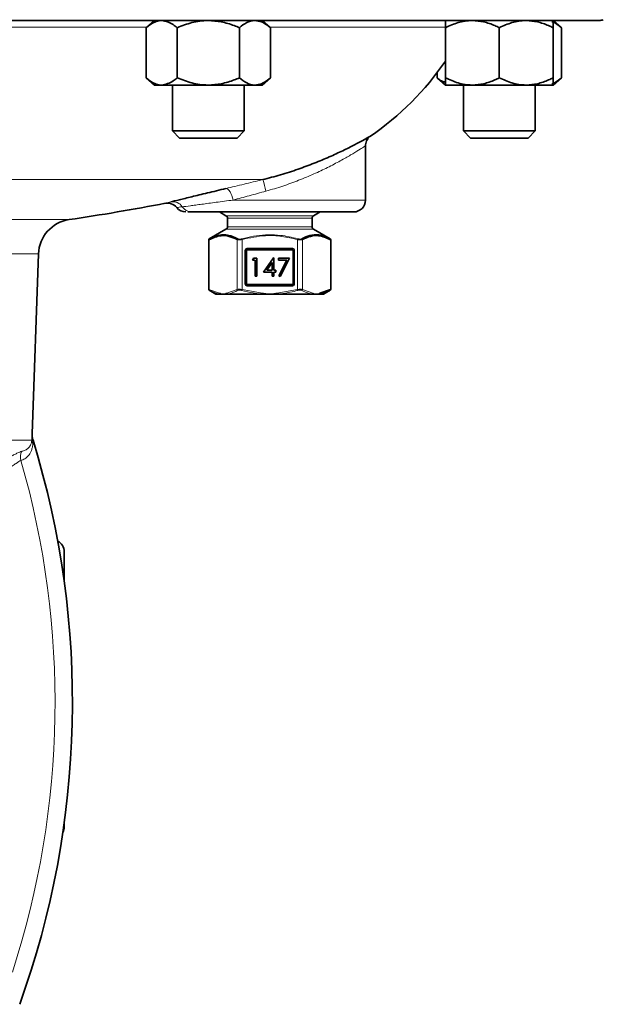
# Model space of a CAD drawing. Units: inches. Extents: x 0.5 to 33.5, y 0.5 to 21.
# Drawn here: x 27 to 28.5, y 9 to 11.6 of the extents above; entities that cross this region are included whole.
import ezdxf

# ---------------------------------------------------------------- set-up
doc = ezdxf.new("R2010")
doc.units = ezdxf.units.IN
doc.header["$MEASUREMENT"] = 0

msp = doc.modelspace()

# ---------------------------------------------------------------- linework, layer by layer
at = {"color": 7, "linetype": 'Continuous', "lineweight": 35}
for p, q in [((28.4767, 11.5735), (23.9762, 11.5735)), ((27.3159, 11.5735), (27.2942, 11.5548)), ((27.2942, 11.5548), (27.2942, 11.4238)), ((27.3753, 11.5548), (27.3753, 11.4238)), ((27.5375, 11.5548), (27.5375, 11.4238)), ((27.6187, 11.5548), (27.5969, 11.5735)), ((27.6187, 11.5548), (27.6187, 11.4238)), ((28.0761, 11.5548), (28.0761, 11.4238)), ((28.2166, 11.5548), (28.2166, 11.4238)), ((28.3788, 11.5548), (28.3571, 11.5735)), ((28.3571, 11.5548), (28.3571, 11.4238)), ((28.3788, 11.5548), (28.3788, 11.4238)), ((27.2942, 11.4238), (27.3159, 11.405)), ((27.5969, 11.405), (27.6187, 11.4238)), ((28.0543, 11.4378), (28.0543, 11.4238)), ((28.0543, 11.4238), (28.0761, 11.405)), ((28.3571, 11.405), (28.3788, 11.4238)), ((27.3347, 11.405), (27.3159, 11.405)), ((27.4564, 11.405), (27.3347, 11.405)), ((27.3627, 11.405), (27.3627, 11.2851)), ((27.5781, 11.405), (27.4564, 11.405)), ((27.5502, 11.2851), (27.5502, 11.405)), ((27.5969, 11.405), (27.5781, 11.405)), ((28.1463, 11.405), (28.0761, 11.405)), ((28.1228, 11.405), (28.1228, 11.2851)), ((28.2868, 11.405), (28.1463, 11.405)), ((28.3571, 11.405), (28.2868, 11.405)), ((28.3103, 11.2851), (28.3103, 11.405)), ((27.3627, 11.2851), (27.3813, 11.2665)), ((27.3627, 11.2851), (27.5502, 11.2851)), ((27.5315, 11.2665), (27.5502, 11.2851)), ((28.1228, 11.2851), (28.1414, 11.2665)), ((28.1228, 11.2851), (28.3103, 11.2851)), ((28.2917, 11.2665), (28.3103, 11.2851)), ((27.3813, 11.2665), (27.5315, 11.2665)), ((27.8671, 11.1045), (27.8671, 11.2459)), ((28.1414, 11.2665), (28.2917, 11.2665)), ((27.8361, 11.0735), (27.4122, 11.0735)), ((27.4855, 11.0735), (27.5026, 11.0636)), ((27.7314, 11.0636), (27.7485, 11.0735)), ((27.5065, 11.0569), (27.5065, 11.0349)), ((27.7275, 11.0349), (27.7275, 11.0569)), ((27.5026, 11.0281), (27.4589, 11.0029)), ((27.7751, 11.0029), (27.7314, 11.0281)), ((27.4576, 10.8712), (27.4576, 11.0007)), ((27.4589, 11.0029), (27.4589, 11.0029)), ((27.7763, 11.0007), (27.7763, 10.8712)), ((26.9964, 10.4938), (27.0128, 10.9639)), ((27.5545, 10.9734), (27.5545, 10.8846)), ((27.677, 10.9759), (27.557, 10.9759)), ((27.6795, 10.8846), (27.6795, 10.9734)), ((27.5747, 10.9524), (27.5719, 10.9476)), ((27.5719, 10.9476), (27.5791, 10.9476)), ((27.5833, 10.9524), (27.5747, 10.9524)), ((27.5791, 10.9476), (27.5791, 10.9056)), ((27.5833, 10.9056), (27.5833, 10.9524)), ((27.6263, 10.9536), (27.6008, 10.9164)), ((27.609, 10.9212), (27.623, 10.9416)), ((27.623, 10.9416), (27.623, 10.9212)), ((27.6272, 10.9536), (27.6263, 10.9536)), ((27.6272, 10.9212), (27.6272, 10.9536)), ((27.6398, 10.9524), (27.6398, 10.9476)), ((27.6687, 10.9524), (27.6398, 10.9524)), ((27.6398, 10.9476), (27.6615, 10.9476)), ((27.6615, 10.9476), (27.6404, 10.9064)), ((27.644, 10.9044), (27.6687, 10.9524)), ((27.6008, 10.9164), (27.623, 10.9164)), ((27.623, 10.9212), (27.609, 10.9212)), ((27.623, 10.9164), (27.623, 10.9056)), ((27.6326, 10.9212), (27.6272, 10.9212)), ((27.6272, 10.9164), (27.6326, 10.9164)), ((27.6272, 10.9056), (27.6272, 10.9164)), ((27.6326, 10.9164), (27.6326, 10.9212)), ((27.557, 10.8821), (27.677, 10.8821)), ((27.5791, 10.9056), (27.5833, 10.9056)), ((27.623, 10.9056), (27.6272, 10.9056)), ((27.6404, 10.9064), (27.644, 10.9044)), ((27.4589, 10.8691), (27.4589, 10.869)), ((27.4589, 10.869), (27.4765, 10.8589)), ((27.487, 10.8589), (27.4765, 10.8589)), ((27.4953, 10.8589), (27.487, 10.8589)), ((27.5058, 10.8589), (27.4953, 10.8589)), ((27.5982, 10.8589), (27.5058, 10.8589)), ((27.617, 10.8589), (27.5982, 10.8589)), ((27.6358, 10.8589), (27.617, 10.8589)), ((27.7282, 10.8589), (27.6358, 10.8589)), ((27.7387, 10.8589), (27.7282, 10.8589)), ((27.747, 10.8589), (27.7387, 10.8589)), ((27.7575, 10.8589), (27.747, 10.8589)), ((27.748, 10.861), (27.776, 10.8712)), ((27.7575, 10.8589), (27.7751, 10.869)), ((27.08, 10.1855), (27.08, 10.1081)), ((27.08, 9.4764), (27.08, 9.4665))]:
    msp.add_line(p, q, dxfattribs=at)
at = {"color": 8, "linetype": 'Continuous', "lineweight": 18}
for p, q in [((27.2962, 11.5565), (26.3867, 11.5565)), ((28.0788, 11.5565), (27.6167, 11.5565)), ((27.5986, 11.1578), (24.8262, 11.1578)), ((27.5212, 11.1045), (27.8671, 11.1045)), ((27.5026, 11.0636), (27.7314, 11.0636)), ((25.3602, 11.0533), (27.0927, 11.0533)), ((27.7275, 11.0569), (27.5065, 11.0569)), ((27.7314, 11.0281), (27.5026, 11.0281)), ((27.5065, 11.0349), (27.7275, 11.0349)), ((27.458, 11.0007), (27.4576, 11.0007)), ((27.458, 11.0007), (27.458, 10.8712)), ((27.5315, 10.8706), (27.5315, 11.0013)), ((27.5445, 11.0013), (27.5445, 10.8706)), ((27.6894, 10.8706), (27.6894, 11.0013)), ((27.7024, 11.0013), (27.7024, 10.8706)), ((27.7751, 11.0029), (27.7751, 11.0029)), ((27.776, 10.8712), (27.776, 11.0007)), ((27.776, 11.0007), (27.7763, 11.0007)), ((27.0128, 10.9639), (25.4402, 10.9639)), ((27.552, 10.8846), (27.552, 10.9734)), ((27.5545, 10.9734), (27.552, 10.9734)), ((27.557, 10.9734), (27.5545, 10.9734)), ((27.557, 10.9784), (27.677, 10.9784)), ((27.557, 10.9759), (27.557, 10.9784)), ((27.557, 10.9734), (27.557, 10.9759)), ((27.677, 10.9734), (27.557, 10.9734)), ((27.557, 10.9734), (27.557, 10.8846)), ((27.677, 10.9784), (27.677, 10.9759)), ((27.677, 10.9759), (27.677, 10.9734)), ((27.6795, 10.9734), (27.677, 10.9734)), ((27.677, 10.8846), (27.677, 10.9734)), ((27.682, 10.9734), (27.6795, 10.9734)), ((27.682, 10.9734), (27.682, 10.8846)), ((27.5545, 10.8846), (27.552, 10.8846)), ((27.557, 10.8846), (27.5545, 10.8846)), ((27.557, 10.8846), (27.677, 10.8846)), ((27.557, 10.8846), (27.557, 10.8821)), ((27.557, 10.8796), (27.557, 10.8821)), ((27.677, 10.8821), (27.677, 10.8846)), ((27.6795, 10.8846), (27.677, 10.8846)), ((27.677, 10.8821), (27.677, 10.8796)), ((27.682, 10.8846), (27.6795, 10.8846)), ((27.4576, 10.8712), (27.458, 10.8712)), ((27.458, 10.8712), (27.486, 10.861)), ((27.5046, 10.861), (27.5315, 10.8706)), ((27.5445, 10.8706), (27.5984, 10.861)), ((27.677, 10.8796), (27.557, 10.8796)), ((27.6356, 10.861), (27.6894, 10.8706)), ((27.7024, 10.8706), (27.7294, 10.861)), ((27.7751, 10.869), (27.7751, 10.8691)), ((27.776, 10.8712), (27.7763, 10.8712)), ((25.4574, 10.4776), (26.9956, 10.4776))]:
    msp.add_line(p, q, dxfattribs=at)
at = {"color": 8, "linetype": 'Continuous', "lineweight": 18, "flags": 128}
for points in [[(27.5026, 11.1347), (27.5051, 11.1344), (27.5077, 11.1328), (27.5104, 11.1301), (27.5131, 11.1264), (27.5156, 11.1217), (27.5178, 11.1164), (27.5197, 11.1106), (27.5212, 11.1045)], [(27.5445, 11.0013), (27.5444, 11.0016), (27.5443, 11.002), (27.5443, 11.0023), (27.5442, 11.0026), (27.5441, 11.0029), (27.544, 11.0031), (27.544, 11.0033), (27.5439, 11.0035)], [(27.6894, 11.0013), (27.6895, 11.0016), (27.6896, 11.002), (27.6897, 11.0023), (27.6898, 11.0026), (27.6899, 11.0029), (27.6899, 11.0031), (27.69, 11.0033), (27.69, 11.0035)], [(27.5445, 10.8706), (27.5444, 10.8703), (27.5443, 10.87), (27.5443, 10.8697), (27.5442, 10.8694), (27.5441, 10.8691), (27.544, 10.8689), (27.544, 10.8686), (27.5439, 10.8685)], [(27.5982, 10.8589), (27.5982, 10.8591), (27.5982, 10.8593), (27.5982, 10.8595), (27.5983, 10.8598), (27.5983, 10.8601), (27.5983, 10.8604), (27.5983, 10.8607), (27.5984, 10.861)], [(27.6356, 10.861), (27.6356, 10.8607), (27.6356, 10.8604), (27.6357, 10.8601), (27.6357, 10.8598), (27.6357, 10.8595), (27.6357, 10.8593), (27.6358, 10.8591), (27.6358, 10.8589)], [(27.6894, 10.8706), (27.6895, 10.8703), (27.6896, 10.87), (27.6897, 10.8697), (27.6898, 10.8694), (27.6899, 10.8691), (27.6899, 10.8689), (27.69, 10.8686), (27.69, 10.8685)]]:
    msp.add_lwpolyline(points, dxfattribs=at)
at = {"color": 7, "linetype": 'Continuous', "lineweight": 35}
for centre, radius, start, end in [((28.4767, 11.6045), 0.031, 270, 291.7753), ((27.4452, 11.9016), 0.7656, 304.5769, 325.4821), ((26.2265, 16.8957), 5.9063, 278.43393, 280.90805), ((27.3496, 11.0656), 0.031, 38.277, 103.8133), ((27.8361, 11.1045), 0.031, 270, 0), ((27.3979, 11.1045), 0.031, 219.5466, 270.0999), ((27.4987, 11.0569), 0.00781, 0, 60), ((27.7353, 11.0569), 0.00781, 120, 180), ((27.1065, 10.9606), 0.0938, 98.4339, 178), ((27.4987, 11.0349), 0.00781, 300, 0), ((27.7353, 11.0349), 0.00781, 180, 240), ((27.4601, 11.0007), 0.0025, 119.9777, 180.0039), ((27.7738, 11.0007), 0.0025, 359.9961, 60.0223), ((27.557, 10.9734), 0.0025, 90, 180), ((27.677, 10.9734), 0.0025, 0, 90), ((27.557, 10.8846), 0.0025, 180, 270), ((27.677, 10.8846), 0.0025, 270, 0), ((27.4601, 10.8712), 0.0025, 179.994, 240.0244), ((27.7455, 10.8609), 0.00247, 306.1245, 3.9114), ((27.7738, 10.8712), 0.0025, 299.9756, 0.006), ((24.7734, 9.7923), 2.3281, 340.1924, 17.1003), ((27.0489, 10.1858), 0.0311, 359.5578, 62.8344), ((27.0482, 9.4665), 0.0318, 333.0427, 0.0496)]:
    msp.add_arc(centre, radius, start, end, dxfattribs=at)
at = {"color": 8, "linetype": 'Continuous', "lineweight": 18}
for centre, radius, start, end in [((27.3875, 11.0824), 0.2242, 11.6698, 19.6695), ((27.3637, 11.0706), 0.0296, 33.4918, 99.9616), ((27.4126, 11.102), 0.0285, 212.0146, 269.3649), ((27.46, 11.0011), 0.00212, 123.3467, 190.8053), ((27.5344, 11.0009), 0.00289, 118.2295, 172.4424), ((27.6996, 11.0009), 0.00289, 7.5609, 61.7672), ((27.7739, 11.0011), 0.00212, 349.1873, 56.6541), ((27.557, 10.9734), 0.005, 90, 180), ((27.677, 10.9734), 0.005, 0, 90), ((27.557, 10.8846), 0.005, 180, 270), ((27.677, 10.8846), 0.005, 270, 0), ((27.46, 10.8708), 0.00212, 169.1929, 236.6551), ((27.4885, 10.8609), 0.00247, 176.0833, 233.8744), ((27.5073, 10.8611), 0.00269, 181.2627, 235.7486), ((27.5344, 10.871), 0.00289, 187.5576, 241.7705), ((27.6996, 10.871), 0.00289, 298.2328, 352.4391), ((27.7267, 10.8611), 0.00269, 304.2571, 358.7316), ((27.7739, 10.8708), 0.00212, 303.3441, 10.8145), ((27.0157, 10.4774), 0.0201, 179.4811, 208.4303), ((26.9972, 10.4331), 0.0316, 151.4755, 196.3279), ((24.7734, 9.7923), 2.2828, 342.0078, 16.0713)]:
    msp.add_arc(centre, radius, start, end, dxfattribs=at)
at = {"color": 7, "linetype": 'Continuous', "lineweight": 35}
for points, knots in [([(27.3347, 11.5735), (27.3338, 11.5735), (27.3225, 11.5732), (27.3086, 11.5667), (27.2966, 11.5567), (27.2942, 11.5548)], [0, 0, 0, 0, 0.066044, 0.812902, 1, 1, 1, 1]), ([(27.3753, 11.5548), (27.3719, 11.5576), (27.359, 11.5684), (27.345, 11.5713), (27.3347, 11.5735)], [0, 0, 0, 0, 0.266156, 1, 1, 1, 1]), ([(27.3753, 11.5548), (27.3879, 11.5597), (27.4136, 11.5697), (27.4416, 11.5735), (27.456, 11.5735), (27.4564, 11.5735)], [0, 0, 0, 0, 0.483998, 0.985621, 1, 1, 1, 1]), ([(27.4564, 11.5735), (27.4678, 11.5728), (27.4909, 11.5713), (27.5177, 11.5629), (27.5331, 11.5566), (27.5375, 11.5548)], [0, 0, 0, 0, 0.405722, 0.826101, 1, 1, 1, 1]), ([(27.5375, 11.5548), (27.5438, 11.5597), (27.5567, 11.5697), (27.5707, 11.5735), (27.5779, 11.5735), (27.5781, 11.5735)], [0, 0, 0, 0, 0.483997, 0.985621, 1, 1, 1, 1]), ([(27.5781, 11.5735), (27.5838, 11.5728), (27.5953, 11.5713), (27.6088, 11.5629), (27.6164, 11.5566), (27.6187, 11.5548)], [0, 0, 0, 0, 0.405722, 0.8261, 1, 1, 1, 1]), ([(28.0761, 11.5548), (28.087, 11.5597), (28.1092, 11.5697), (28.1335, 11.5735), (28.146, 11.5735), (28.1463, 11.5735)], [0, 0, 0, 0, 0.483998, 0.985623, 1, 1, 1, 1]), ([(28.0761, 11.5548), (28.0761, 11.5576), (28.0761, 11.5684), (28.0761, 11.5713), (28.0761, 11.5735)], [0, 0, 0, 0, 0.266156, 1, 1, 1, 1]), ([(28.1463, 11.5735), (28.1561, 11.5728), (28.1761, 11.5713), (28.1994, 11.5629), (28.2127, 11.5566), (28.2166, 11.5548)], [0, 0, 0, 0, 0.405723, 0.826101, 1, 1, 1, 1]), ([(28.2166, 11.5548), (28.2275, 11.5597), (28.2497, 11.5697), (28.274, 11.5735), (28.2865, 11.5735), (28.2868, 11.5735)], [0, 0, 0, 0, 0.483998, 0.985621, 1, 1, 1, 1]), ([(28.2868, 11.5735), (28.2966, 11.5728), (28.3166, 11.5713), (28.3399, 11.5629), (28.3532, 11.5566), (28.3571, 11.5548)], [0, 0, 0, 0, 0.405721, 0.826099, 1, 1, 1, 1]), ([(28.3542, 11.5702), (28.3545, 11.5702), (28.3607, 11.569), (28.3689, 11.5628), (28.3766, 11.5566), (28.3788, 11.5548)], [0, 0, 0, 0, 0.036068, 0.717931, 1, 1, 1, 1]), ([(28.3571, 11.5548), (28.3571, 11.5576), (28.3571, 11.5684), (28.3571, 11.5713), (28.3571, 11.5735)], [0, 0, 0, 0, 0.266156, 1, 1, 1, 1]), ([(27.3347, 11.405), (27.3338, 11.405), (27.3225, 11.4053), (27.3086, 11.4118), (27.2966, 11.4218), (27.2942, 11.4238)], [0, 0, 0, 0, 0.066044, 0.812901, 1, 1, 1, 1]), ([(27.3753, 11.4238), (27.3719, 11.4209), (27.359, 11.4101), (27.345, 11.4072), (27.3347, 11.405)], [0, 0, 0, 0, 0.266157, 1, 1, 1, 1]), ([(27.3753, 11.4238), (27.3879, 11.4188), (27.4136, 11.4088), (27.4416, 11.405), (27.456, 11.405), (27.4564, 11.405)], [0, 0, 0, 0, 0.483998, 0.985621, 1, 1, 1, 1]), ([(27.4564, 11.405), (27.4678, 11.4057), (27.4909, 11.4072), (27.5177, 11.4156), (27.5331, 11.4219), (27.5375, 11.4238)], [0, 0, 0, 0, 0.405721, 0.8261, 1, 1, 1, 1]), ([(27.5375, 11.4238), (27.5438, 11.4188), (27.5567, 11.4088), (27.5707, 11.405), (27.5779, 11.405), (27.5781, 11.405)], [0, 0, 0, 0, 0.483997, 0.985621, 1, 1, 1, 1]), ([(27.5781, 11.405), (27.5838, 11.4057), (27.5953, 11.4072), (27.6088, 11.4156), (27.6164, 11.4219), (27.6187, 11.4238)], [0, 0, 0, 0, 0.405721, 0.826099, 1, 1, 1, 1]), ([(28.0761, 11.4119), (28.0712, 11.4133), (28.0637, 11.4156), (28.0567, 11.4217), (28.0543, 11.4238)], [0, 0, 0, 0, 0.654254, 1, 1, 1, 1]), ([(28.0761, 11.4238), (28.087, 11.4188), (28.1092, 11.4088), (28.1335, 11.405), (28.146, 11.405), (28.1463, 11.405)], [0, 0, 0, 0, 0.483998, 0.985623, 1, 1, 1, 1]), ([(28.0761, 11.4238), (28.0761, 11.4209), (28.0761, 11.4101), (28.0761, 11.4072), (28.0761, 11.405)], [0, 0, 0, 0, 0.266157, 1, 1, 1, 1]), ([(28.1463, 11.405), (28.1561, 11.4057), (28.1761, 11.4072), (28.1994, 11.4156), (28.2127, 11.4219), (28.2166, 11.4238)], [0, 0, 0, 0, 0.4057219, 0.8260995, 1, 1, 1, 1]), ([(28.2166, 11.4238), (28.2275, 11.4188), (28.2497, 11.4088), (28.274, 11.405), (28.2865, 11.405), (28.2868, 11.405)], [0, 0, 0, 0, 0.483998, 0.985621, 1, 1, 1, 1]), ([(28.2868, 11.405), (28.2966, 11.4057), (28.3166, 11.4072), (28.3399, 11.4156), (28.3532, 11.4219), (28.3571, 11.4238)], [0, 0, 0, 0, 0.40572, 0.826098, 1, 1, 1, 1]), ([(28.3542, 11.4083), (28.3545, 11.4083), (28.3607, 11.4095), (28.3689, 11.4157), (28.3766, 11.4219), (28.3788, 11.4238)], [0, 0, 0, 0, 0.036067, 0.717929, 1, 1, 1, 1]), ([(28.3571, 11.4238), (28.3571, 11.4209), (28.3571, 11.4101), (28.3571, 11.4072), (28.3571, 11.405)], [0, 0, 0, 0, 0.266157, 1, 1, 1, 1]), ([(27.5986, 11.1578), (27.6141, 11.1618), (27.6457, 11.17), (27.6911, 11.1848), (27.734, 11.2008), (27.7735, 11.2174), (27.8091, 11.2339), (27.8388, 11.2489), (27.8616, 11.2611), (27.8751, 11.2687), (27.8809, 11.272), (27.8799, 11.2715), (27.8797, 11.2713)], [0, 0, 0, 0, 0.104723, 0.212782, 0.318214, 0.426468, 0.537906, 0.652702, 0.761531, 0.874261, 0.970414, 1, 1, 1, 1]), ([(27.8673, 11.2458), (27.8673, 11.2479), (27.8673, 11.2525), (27.8695, 11.2588), (27.8722, 11.2636), (27.8742, 11.2659), (27.8748, 11.2666)], [0, 0, 0, 0, 0.273341, 0.599897, 0.874665, 1, 1, 1, 1]), ([(27.3586, 11.0997), (27.3644, 11.1012), (27.3718, 11.103), (27.3856, 11.1064), (27.3906, 11.1076), (27.4013, 11.1102), (27.4071, 11.1116), (27.4193, 11.1146), (27.4258, 11.1162), (27.4396, 11.1195), (27.4469, 11.1213), (27.4693, 11.1267), (27.4854, 11.1306), (27.5026, 11.1347)], [0, 0, 0, 0, 0.25, 0.25, 0.375, 0.375, 0.5, 0.5, 0.625, 0.625, 0.75, 0.75, 1, 1, 1, 1]), ([(27.4122, 11.0735), (27.4091, 11.0735), (27.405, 11.0735), (27.4034, 11.0735), (27.4031, 11.0735)], [0, 0, 0, 0, 0.749721, 1, 1, 1, 1]), ([(27.5315, 11.0013), (27.5247, 11.0045), (27.511, 11.0109), (27.486, 11.0132), (27.4685, 11.0054), (27.458, 11.0007)], [0, 0, 0, 0, 0.281076, 0.56857, 1, 1, 1, 1]), ([(27.4589, 11.0029), (27.4694, 11.0077), (27.4812, 11.013), (27.4983, 11.014), (27.5126, 11.0128), (27.5253, 11.007), (27.533, 11.0035)], [0, 0, 0, 0, 0.4312668, 0.4818529, 0.684563, 1, 1, 1, 1]), ([(27.7009, 11.0035), (27.7079, 11.0067), (27.7219, 11.013), (27.7371, 11.0143), (27.7487, 11.0129), (27.7595, 11.0106), (27.769, 11.0058), (27.7751, 11.0029)], [0, 0, 0, 0, 0.284368, 0.568241, 0.604667, 0.750491, 1, 1, 1, 1]), ([(27.776, 11.0007), (27.7655, 11.0054), (27.7482, 11.0131), (27.7232, 11.011), (27.7094, 11.0045), (27.7024, 11.0013)], [0, 0, 0, 0, 0.4314269, 0.7119571, 1, 1, 1, 1]), ([(27.7751, 10.8691), (27.7743, 10.8686), (27.7703, 10.8665), (27.761, 10.8621), (27.7523, 10.8601), (27.747, 10.8589)], [0, 0, 0, 0, 0.0870125, 0.4351957, 1, 1, 1, 1]), ([(26.9986, 10.4768), (26.9977, 10.4796), (26.9971, 10.4824), (26.9964, 10.488), (26.9963, 10.4909), (26.9964, 10.4938)], [0, 0, 0, 0, 0.5, 0.5, 1, 1, 1, 1])]:
    msp.add_open_spline(points, degree=3, knots=knots, dxfattribs=at)
at = {"color": 8, "linetype": 'Continuous', "lineweight": 18}
for points, knots in [([(27.8665, 11.2459), (27.8667, 11.246), (27.8676, 11.2465), (27.8623, 11.2432), (27.8499, 11.2353), (27.8291, 11.2227), (27.8016, 11.207), (27.769, 11.1899), (27.7323, 11.1725), (27.6932, 11.156), (27.651, 11.1405), (27.6219, 11.132), (27.6071, 11.1277)], [0, 0, 0, 0, 0.026149, 0.123512, 0.230627, 0.342081, 0.453548, 0.568478, 0.675078, 0.784381, 0.890636, 1, 1, 1, 1]), ([(27.5026, 11.1347), (27.518, 11.1384), (27.5337, 11.1422), (27.5657, 11.1499), (27.582, 11.1538), (27.5986, 11.1578)], [0, 0, 0, 0, 0.5, 0.5, 1, 1, 1, 1]), ([(27.6071, 11.1277), (27.5922, 11.1237), (27.5777, 11.1198), (27.5491, 11.112), (27.535, 11.1082), (27.5212, 11.1045)], [0, 0, 0, 0, 0.5, 0.5, 1, 1, 1, 1]), ([(27.3441, 11.0962), (27.3445, 11.0963), (27.3453, 11.0965), (27.3539, 11.0986), (27.3586, 11.0997)], [0, 0, 0, 0, 0.459771, 1, 1, 1, 1]), ([(27.5212, 11.1045), (27.5056, 11.1024), (27.491, 11.1004), (27.4705, 11.0977), (27.4638, 11.0968), (27.4512, 11.0951), (27.4452, 11.0943), (27.4339, 11.0928), (27.4286, 11.0921), (27.4186, 11.0908), (27.4139, 11.0902), (27.401, 11.0885), (27.3939, 11.0876), (27.3884, 11.0869)], [0, 0, 0, 0, 0.25, 0.25, 0.375, 0.375, 0.5, 0.5, 0.625, 0.625, 0.75, 0.75, 1, 1, 1, 1]), ([(27.3884, 11.0869), (27.3824, 11.0862), (27.3741, 11.0851), (27.3745, 11.0852), (27.3746, 11.0852)], [0, 0, 0, 0, 0.708691, 1, 1, 1, 1]), ([(27.5439, 11.0035), (27.5644, 11.008), (27.5873, 11.013), (27.6212, 11.014), (27.6497, 11.0128), (27.675, 11.007), (27.69, 11.0035)], [0, 0, 0, 0, 0.422413, 0.475189, 0.686694, 1, 1, 1, 1]), ([(27.6894, 11.0013), (27.6758, 11.0045), (27.6483, 11.0109), (27.5991, 11.0132), (27.5648, 11.0057), (27.5445, 11.0013)], [0, 0, 0, 0, 0.285458, 0.577434, 1, 1, 1, 1]), ([(27.5445, 11.0013), (27.543, 11.001), (27.54, 11.0004), (27.5358, 11.0003), (27.5331, 11.0007), (27.5319, 11.0012), (27.5315, 11.0013)], [0, 0, 0, 0, 0.290181, 0.582447, 0.86496, 1, 1, 1, 1]), ([(27.533, 11.0035), (27.5333, 11.0033), (27.5343, 11.0029), (27.5366, 11.0025), (27.5402, 11.0026), (27.5427, 11.0032), (27.5439, 11.0035)], [0, 0, 0, 0, 0.1355414, 0.4178072, 0.7093274, 1, 1, 1, 1]), ([(27.7024, 11.0013), (27.7016, 11.001), (27.6998, 11.0004), (27.6959, 11.0003), (27.6923, 11.0007), (27.6901, 11.0012), (27.6894, 11.0013)], [0, 0, 0, 0, 0.290176, 0.582445, 0.864961, 1, 1, 1, 1]), ([(27.69, 11.0035), (27.6906, 11.0033), (27.6924, 11.0029), (27.6954, 11.0025), (27.6987, 11.0026), (27.7002, 11.0032), (27.7009, 11.0035)], [0, 0, 0, 0, 0.135548, 0.417814, 0.709324, 1, 1, 1, 1]), ([(27.487, 10.8589), (27.4862, 10.859), (27.482, 10.8597), (27.4726, 10.8623), (27.4641, 10.8665), (27.4589, 10.8691)], [0, 0, 0, 0, 0.087008, 0.435268, 1, 1, 1, 1]), ([(27.486, 10.861), (27.4868, 10.8609), (27.4899, 10.8604), (27.493, 10.8595), (27.4953, 10.8589), (27.4953, 10.8589)], [0, 0, 0, 0, 0.266786, 0.982412, 1, 1, 1, 1]), ([(27.4953, 10.8589), (27.4954, 10.8589), (27.4976, 10.8595), (27.5007, 10.8604), (27.5038, 10.8609), (27.5046, 10.861)], [0, 0, 0, 0, 0.017588, 0.73321, 1, 1, 1, 1]), ([(27.533, 10.8685), (27.5322, 10.8681), (27.5282, 10.8659), (27.5191, 10.8618), (27.5108, 10.86), (27.5058, 10.8589)], [0, 0, 0, 0, 0.090653, 0.453407, 1, 1, 1, 1]), ([(27.5315, 10.8706), (27.5324, 10.8709), (27.5341, 10.8715), (27.5381, 10.8716), (27.5417, 10.8712), (27.5438, 10.8708), (27.5445, 10.8706)], [0, 0, 0, 0, 0.290168, 0.582437, 0.864953, 1, 1, 1, 1]), ([(27.5439, 10.8685), (27.5434, 10.8686), (27.5416, 10.8691), (27.5385, 10.8694), (27.5352, 10.8693), (27.5338, 10.8688), (27.533, 10.8685)], [0, 0, 0, 0, 0.1355365, 0.4178074, 0.7093222, 1, 1, 1, 1]), ([(27.5982, 10.8589), (27.5965, 10.859), (27.5882, 10.8597), (27.57, 10.8622), (27.5537, 10.8661), (27.5439, 10.8685)], [0, 0, 0, 0, 0.090648, 0.45348, 1, 1, 1, 1]), ([(27.5984, 10.861), (27.6, 10.8609), (27.6061, 10.8604), (27.6123, 10.8595), (27.6169, 10.8589), (27.617, 10.8589)], [0, 0, 0, 0, 0.266789, 0.982417, 1, 1, 1, 1]), ([(27.617, 10.8589), (27.6171, 10.8589), (27.6216, 10.8595), (27.6278, 10.8604), (27.6339, 10.8609), (27.6356, 10.861)], [0, 0, 0, 0, 0.017591, 0.733211, 1, 1, 1, 1]), ([(27.69, 10.8685), (27.6884, 10.8681), (27.6803, 10.8659), (27.6624, 10.8618), (27.6458, 10.86), (27.6358, 10.8589)], [0, 0, 0, 0, 0.090653, 0.453406, 1, 1, 1, 1]), ([(27.6894, 10.8706), (27.6909, 10.8709), (27.694, 10.8715), (27.6981, 10.8716), (27.7009, 10.8712), (27.7021, 10.8708), (27.7024, 10.8706)], [0, 0, 0, 0, 0.290171, 0.582447, 0.864962, 1, 1, 1, 1]), ([(27.7009, 10.8685), (27.7006, 10.8686), (27.6997, 10.8691), (27.6973, 10.8694), (27.6938, 10.8693), (27.6913, 10.8688), (27.69, 10.8685)], [0, 0, 0, 0, 0.135538, 0.417812, 0.709321, 1, 1, 1, 1]), ([(27.7282, 10.8589), (27.7273, 10.859), (27.7232, 10.8597), (27.714, 10.8622), (27.7058, 10.8661), (27.7009, 10.8685)], [0, 0, 0, 0, 0.090649, 0.453481, 1, 1, 1, 1]), ([(27.7294, 10.861), (27.7302, 10.8609), (27.7332, 10.8604), (27.7363, 10.8595), (27.7386, 10.8589), (27.7387, 10.8589)], [0, 0, 0, 0, 0.266786, 0.982412, 1, 1, 1, 1]), ([(27.7387, 10.8589), (27.7387, 10.8589), (27.741, 10.8595), (27.7441, 10.8604), (27.7471, 10.8609), (27.748, 10.861)], [0, 0, 0, 0, 0.017588, 0.7332103, 1, 1, 1, 1]), ([(26.9695, 10.4481), (26.9726, 10.4488), (26.9755, 10.4498), (26.981, 10.4524), (26.9835, 10.454), (26.9882, 10.4582), (26.9902, 10.4607), (26.9928, 10.4657), (26.9936, 10.4676), (26.9948, 10.472), (26.9953, 10.4745), (26.9956, 10.4776)], [0, 0, 0, 0, 0.25, 0.25, 0.5, 0.5, 0.75, 0.75, 0.875, 0.875, 1, 1, 1, 1]), ([(26.8754, 10.4173), (26.8819, 10.4173), (26.888, 10.4179), (26.8997, 10.4199), (26.9053, 10.4213), (26.9157, 10.4244), (26.9205, 10.4261), (26.9294, 10.4296), (26.9335, 10.4315), (26.9412, 10.435), (26.9447, 10.4368), (26.9511, 10.4401), (26.954, 10.4416), (26.962, 10.4455), (26.9662, 10.4474), (26.9695, 10.4481)], [0, 0, 0, 0, 0.125, 0.125, 0.25, 0.25, 0.375, 0.375, 0.5, 0.5, 0.625, 0.625, 0.75, 0.75, 1, 1, 1, 1]), ([(26.998, 10.4678), (26.9977, 10.4636), (26.9971, 10.46), (26.9955, 10.4537), (26.9946, 10.4509), (26.9914, 10.4434), (26.9888, 10.4396), (26.9832, 10.4332), (26.9802, 10.4307), (26.9738, 10.4267), (26.9704, 10.4253), (26.9669, 10.4242)], [0, 0, 0, 0, 0.125, 0.125, 0.25, 0.25, 0.5, 0.5, 0.75, 0.75, 1, 1, 1, 1]), ([(26.9669, 10.4242), (26.9638, 10.4232), (26.9596, 10.4204), (26.9516, 10.4147), (26.9486, 10.4125), (26.942, 10.4079), (26.9384, 10.4055), (26.9306, 10.4008), (26.9263, 10.3983), (26.9172, 10.3939), (26.9124, 10.3919), (26.9045, 10.3893), (26.9017, 10.3885), (26.8962, 10.3871), (26.8933, 10.3866), (26.8847, 10.3853), (26.8786, 10.385), (26.8725, 10.3854)], [0, 0, 0, 0, 0.25, 0.25, 0.375, 0.375, 0.5, 0.5, 0.625, 0.625, 0.75, 0.75, 0.8125, 0.8125, 0.875, 0.875, 1, 1, 1, 1])]:
    msp.add_open_spline(points, degree=3, knots=knots, dxfattribs=at)
for points in [[(26.9956, 10.4776), (26.9959, 10.4829), (26.9962, 10.4883), (26.9964, 10.4938)], [(26.9986, 10.4768), (26.9984, 10.4738), (26.9982, 10.4708), (26.998, 10.4678)]]:
    msp.add_open_spline(points, degree=3, dxfattribs=at)

doc.saveas('drawing.dxf')
